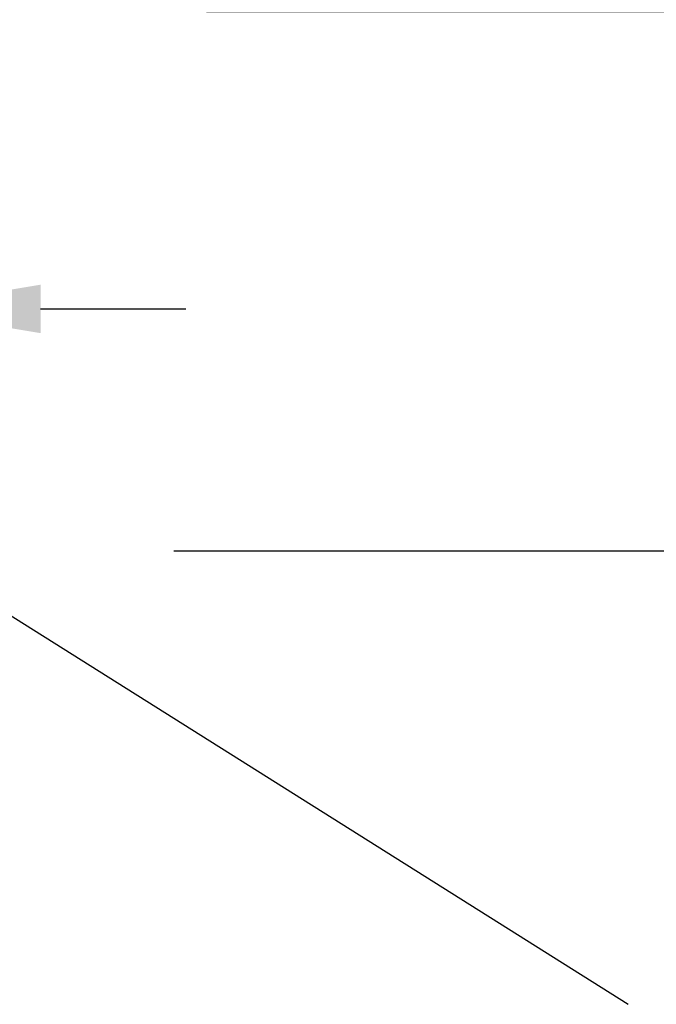
# Model space of a CAD drawing. Units: millimetres. Extents: x 170.1 to 220.1, y 101.2 to 154.3.
# Drawn here: x 195.9 to 199, y 121.1 to 125.8 of the extents above; entities that cross this region are included whole.
import ezdxf

# ---------------------------------------------------------------- set-up
doc = ezdxf.new("R2010")
doc.units = ezdxf.units.MM
doc.header["$PDSIZE"] = -1
doc.layers.add('COTAS', color=253, linetype='Continuous')
doc.styles.add('ARIAL', font='arial.ttf')
doc.dimstyles.new('RS (E1.10)', dxfattribs={"dimtxt": 1.5, "dimasz": 0.7, "dimexe": 0.5, "dimexo": 1, "dimgap": 1, "dimtad": 0, "dimtih": 1, "dimtoh": 1, "dimdec": 0, "dimlfac": 10, "dimtxsty": 'ARIAL', "dimcen": 0, "dimclrd": 256, "dimclre": 256, "dimclrt": 256, "dimadec": 0, "dimazin": 0, "dimtfac": 1, "dimtdec": 0, "dimtofl": 0, "dimtmove": 0, "dimatfit": 3, "dimfxl": 1, "dimlwd": -1, "dimlwe": -1, "dimarcsym": 0})

# ---------------------------------------------------------------- blocks, each defined once
blk = doc.blocks.new('*D26')
at = {"layer": 'COTAS'}
for p, q in [((202.6089, 126.5302), (202.6089, 127.2302)), ((196.7881, 125.8302), (203.1089, 125.8302)), ((196.6296, 123.2337), (203.1089, 123.2337)), ((202.6089, 122.5337), (202.6089, 121.8337))]:
    blk.add_line(p, q, dxfattribs=at)
for points in [[(202.4922, 126.5302), (202.7255, 126.5302), (202.6089, 125.8302)], [(202.7255, 122.5337), (202.4922, 122.5337), (202.6089, 123.2337)]]:
    blk.add_solid(points, dxfattribs=at)
at = {"layer": 'Defpoints', "color": 0}
for p in [(195.7881, 125.8302), (195.6296, 123.2337), (202.6089, 123.2337)]:
    blk.add_point(p, dxfattribs=at)
at = {"layer": 'COTAS', "insert": (202.6089, 124.6249), "char_height": 1.5, "attachment_point": 5, "style": 'ARIAL'}
blk.add_mtext('max.40', dxfattribs=at)
blk = doc.blocks.new('*D27')
at = {"layer": 'COTAS'}
for p, q in [((190.7881, 124.3979), (190.0881, 124.3979)), ((191.4881, 124.3979), (190.3949, 124.3979)), ((191.4881, 124.3979), (195.2881, 124.3979)), ((195.2881, 124.3979), (191.4881, 124.3979)), ((195.9881, 124.3979), (196.6881, 124.3979)), ((191.4881, 123.492), (191.4881, 123.8979)), ((195.2881, 123.492), (195.2881, 123.8979))]:
    blk.add_line(p, q, dxfattribs=at)
for points in [[(190.7881, 124.2813), (190.7881, 124.5146), (191.4881, 124.3979)], [(195.9881, 124.5146), (195.9881, 124.2813), (195.2881, 124.3979)]]:
    blk.add_solid(points, dxfattribs=at)
at = {"layer": 'Defpoints', "color": 0}
for p in [(191.4881, 124.492), (195.2881, 124.492), (195.2881, 124.3979)]:
    blk.add_point(p, dxfattribs=at)
at = {"layer": 'COTAS', "insert": (187.5004, 124.3979), "char_height": 1.5, "attachment_point": 5, "style": 'ARIAL'}
blk.add_mtext('Ø35', dxfattribs=at)

msp = doc.modelspace()

# ---------------------------------------------------------------- linework, layer by layer
at = {"layer": 'COTAS', "linetype": 'Continuous'}
msp.add_line((194.563, 123.7277), (198.8196, 121.0507), dxfattribs=at)

# ---------------------------------------------------------------- dimensions: what is measured, and where the dimension line sits
at = {"layer": 'COTAS'}
dim = msp.add_linear_dim(base=(202.6089, 123.2337), p1=(195.7881, 125.8302), p2=(195.6296, 123.2337), angle=90, text='max.40', dimstyle='RS (E1.10)', dxfattribs=at)
dim.commit()
dim.dimension.update_dxf_attribs({"geometry": '*D26', "text_midpoint": (202.6089, 124.6249), "dimtype": 160})
dim = msp.add_linear_dim(base=(195.2881, 124.3979), p1=(191.4881, 124.492), p2=(195.2881, 124.492), text='Ø35', dimstyle='RS (E1.10)', dxfattribs=at)
dim.commit()
dim.dimension.update_dxf_attribs({"geometry": '*D27', "text_midpoint": (187.5004, 124.3979), "dimtype": 160})

doc.saveas('drawing.dxf')
